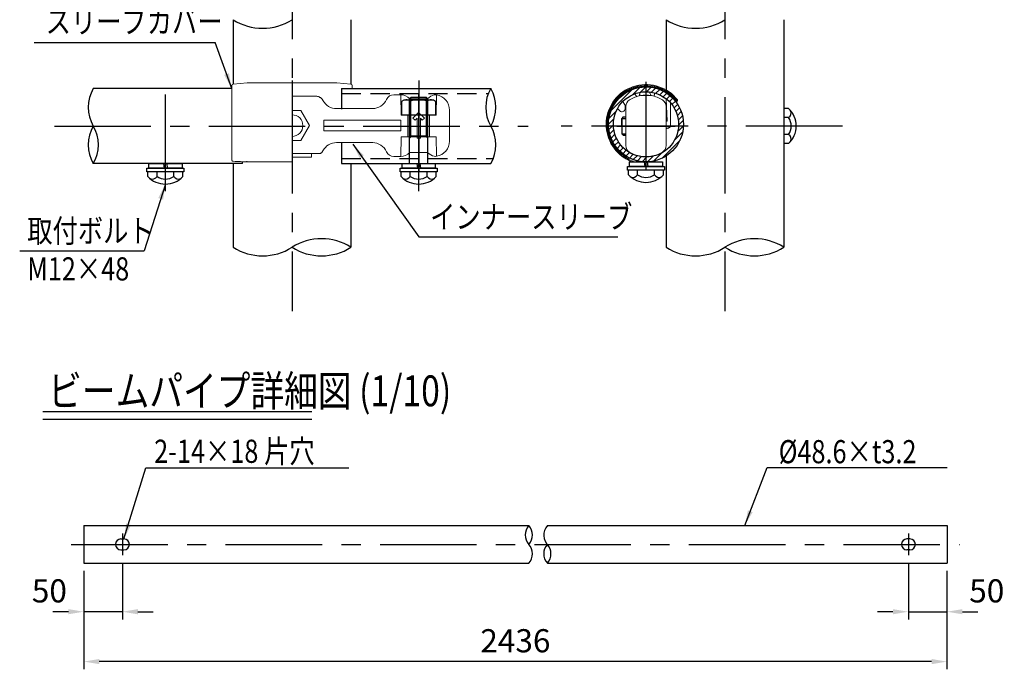
# Model space of a CAD drawing. Units: millimetres. Extents: x 113 to 9225, y 45 to 6650.
# Drawn here: x 168 to 3356, y 157 to 2260 of the extents above; entities that cross this region are included whole.
import ezdxf

# ---------------------------------------------------------------- set-up
doc = ezdxf.new("R2010")
doc.units = ezdxf.units.MM
doc.header["$LTSCALE"] = 250
doc.header["$PDMODE"] = 33
doc.header["$PDSIZE"] = 5
doc.linetypes.add('CENTER', pattern=[2, 1.25, -0.25, 0.25, -0.25])
doc.linetypes.add('HIDDEN', pattern=[0.375, 0.25, -0.125])
for name, color, linetype in [('CENTER', 3, 'CENTER'), ('HASEN', 7, 'HIDDEN'), ('HATCH', 2, 'Continuous'), ('MOJI', 6, 'Continuous'), ('MOJI2', 1, 'Continuous'), ('SJC', 1, 'Continuous'), ('SJC2', 7, 'Continuous'), ('SUNPOU', 4, 'Continuous')]:
    doc.layers.add(name, color=color, linetype=linetype)
doc.styles.add('EXT08', font='ROMANS', dxfattribs={"width": 0.8, "bigfont": 'EXTFONT'})
doc.styles.get("Standard").update_dxf_attribs({"font": 'arial.ttf'})
doc.dimstyles.new('SJC', dxfattribs={"dimtxt": 0.18, "dimasz": 0.18, "dimexe": 0.18, "dimexo": 0.0625, "dimgap": 0.09, "dimtad": 0, "dimtih": 1, "dimtoh": 1, "dimdec": 4, "dimzin": 0, "dimdsep": 46, "dimtxsty": 'Standard', "dimcen": 0.09, "dimadec": 0, "dimazin": 0, "dimtfac": 1, "dimtdec": 4, "dimtofl": 0, "dimtmove": 0, "dimatfit": 3, "dimfxl": 1, "dimtolj": 1, "dimtzin": 0, "dimarcsym": 0})

# ---------------------------------------------------------------- blocks, each defined once
blk = doc.blocks.new('A$C3DE00A8A')
at = {"layer": 'CENTER'}
for p, q in [((94.8, 284), (94.8, 0)), ((0, 140.5), (189.6, 140.5))]:
    blk.add_line(p, q, dxfattribs=at)
at = {"layer": 'SJC', "linetype": 'Continuous', "lineweight": 15}
for p, q in [((94.8, 240.5), (94.8, 239.4)), ((29.8, 77), (29.8, 203.9)), ((159.8, 203.9), (159.8, 77)), ((94.8, 40.5), (94.8, 41.5))]:
    blk.add_line(p, q, dxfattribs=at)
for centre, radius, start, end in [((54.8, 203.9), 25, 122.231, 180), ((94.8, 140.5), 100, 100.034, 122.231), ((94.8, 140.5), 100, 90, 100.034), ((94.8, 140.5), 100, 85.3061, 90), ((94.8, 140.5), 100, 79.966, 80.4765), ((94.8, 140.5), 100, 57.769, 79.966), ((134.8, 203.9), 25, 0, 57.769), ((54.8, 77), 25, 180, 237.769), ((134.8, 77), 25, 302.231, 0), ((94.8, 140.5), 100, 237.769, 259.966), ((94.8, 140.5), 100, 259.966, 270), ((94.8, 140.5), 100, 270, 274.6673), ((94.8, 140.5), 100, 279.519, 280.034), ((94.8, 140.5), 100, 280.034, 302.231)]:
    blk.add_arc(centre, radius, start, end, dxfattribs=at)
for points in [[(77.4, 238.9), (83.2, 239.9), (89, 240.1), (94.8, 239.4)], [(94.8, 239.4), (100.7, 240.1), (106.5, 239.9), (112.2, 238.9)], [(94.8, 41.5), (89, 40.8), (83.2, 41), (77.4, 42)], [(112.2, 42), (106.5, 41), (100.7, 40.8), (94.8, 41.5)]]:
    blk.add_open_spline(points, degree=3, dxfattribs=at)
blk = doc.blocks.new('A$C46177681')
at = {"layer": 'SJC'}
for radius in [121.5, 105.5]:
    blk.add_circle((121.5, 121.5), radius, dxfattribs=at)
blk = doc.blocks.new('A$C58135D6D')
at = {"layer": 'CENTER'}
for p, q in [((0, 292), (0, 0)), ((410, 292), (410, 0))]:
    blk.add_line(p, q, dxfattribs=at)
at = {"layer": 'SJC', "linetype": 'Continuous', "lineweight": 15}
for p, q in [((59.8, 241), (0, 241)), ((77.7, 241), (59.8, 241)), ((352.4, 246), (329, 246)), ((438.7, 232.8), (381.3, 232.8)), ((28.1, 194.8), (0, 194.8)), ((56.3, 146), (28.1, 194.8)), ((143.9, 201), (261.6, 201)), ((510, 196), (510, 193.7)), ((510, 193.7), (510, 98.3)), ((102.5, 163.5), (352.5, 163.5)), ((102.5, 128.5), (102.5, 163.5)), ((352.5, 163.5), (352.5, 128.5)), ((409.8, 188.9), (391.3, 170.4)), ((391.3, 170.4), (398.3, 163.4)), ((398.3, 163.4), (404.6, 169.7)), ((404.6, 169.7), (404.6, 105.1)), ((428.7, 170.4), (409.8, 188.9)), ((415.4, 169.7), (421.7, 163.4)), ((415.4, 105.1), (415.4, 169.7)), ((421.7, 163.4), (428.7, 170.4)), ((28.1, 97.3), (56.3, 146)), ((352.5, 128.5), (102.5, 128.5)), ((0, 97.3), (28.1, 97.3)), ((404.6, 105.1), (415.4, 105.1)), ((510, 98.3), (510, 96)), ((261.6, 91), (143.9, 91)), ((79.1, 56), (0, 56)), ((0, 43.5), (62.5, 43.5)), ((62.5, 43.5), (62.5, 56)), ((329, 46), (352.4, 46)), ((438.7, 59.2), (381.3, 59.2))]:
    blk.add_line(p, q, dxfattribs=at)
for centre, radius, start, end in [((144, 251), 50, 207.9614, 269.9421), ((260.3, 251), 50, 270.0477, 336.1605), ((329, 221), 25, 89.9958, 156.7251), ((460, 196), 50, 0, 81.282), ((0, 146), 35, 270, 90), ((460, 96), 50, 278.7118, 0), ((144, 41), 50, 90.058, 152.0418), ((260.3, 41), 50, 23.8399, 89.9524), ((329, 71), 25, 203.2766, 269.9916)]:
    blk.add_arc(centre, radius, start, end, dxfattribs=at)
for centre, major_axis, start_param, end_param in [((354.4, 146), (-3, 100), 5.746138, 6.265748), ((465.6, 146), (3, 100), 0.149182, 0.537048), ((354.4, 146), (3, 100), 3.15903, 3.67864), ((465.6, 146), (-3, 100), 2.604545, 2.992411)]:
    blk.add_ellipse(centre, major_axis=major_axis, ratio=0.576999, start_param=start_param, end_param=end_param, dxfattribs=at)
for points, knots in [([(99.8, 227.6), (99.5, 228.1), (98.9, 229.3), (97.5, 231.3), (95.6, 233.5), (93.2, 235.7), (90.4, 237.6), (87.3, 239.2), (83.8, 240.3), (80.5, 241), (78.5, 241), (77.7, 241)], [0, 0, 0, 0, 0.068891, 0.156002, 0.270409, 0.389997, 0.510432, 0.639633, 0.773559, 0.910325, 1, 1, 1, 1]), ([(99.8, 227.6), (99.8, 227.6), (99.7, 227.8), (99.8, 227.7), (99.8, 227.6)], [0, 0, 0, 0, 0.057408, 1, 1, 1, 1]), ([(306, 230.8), (306, 230.8), (306.1, 231), (306.1, 231), (306, 230.9)], [0, 0, 0, 0, 0.16315, 1, 1, 1, 1]), ([(92.6, 56.1), (93.2, 56.5), (94.5, 57.4), (96.2, 59.2), (97.8, 61.1), (99, 62.9), (99.6, 64), (99.8, 64.5)], [0, 0, 0, 0, 0.185519, 0.428899, 0.652482, 0.850942, 1, 1, 1, 1]), ([(99.8, 64.5), (99.8, 64.5), (99.7, 64.3), (99.8, 64.4), (99.8, 64.5)], [0, 0, 0, 0, 0.057229, 1, 1, 1, 1]), ([(79.1, 56), (80, 56), (81.9, 56), (84.7, 56), (87.1, 56), (89, 56), (91, 56), (92.5, 56), (92.6, 56), (92.6, 56)], [0, 0, 0, 0, 0.07596, 0.151695, 0.265727, 0.364855, 0.46425, 0.735298, 1, 1, 1, 1]), ([(306, 61.2), (306, 61.2), (306.1, 61), (306.1, 61.1), (306, 61.1)], [0, 0, 0, 0, 0.163125, 1, 1, 1, 1])]:
    blk.add_open_spline(points, degree=3, knots=knots, dxfattribs=at)
for points in [[(460, 245.2), (462.5, 245.7), (465.1, 245.8), (467.6, 245.4)], [(467.6, 46.6), (465.1, 46.2), (462.5, 46.3), (460, 46.9)]]:
    blk.add_open_spline(points, degree=3, dxfattribs=at)
blk = doc.blocks.new('A$C374C2E72')
at = {"layer": 'SJC'}
for p, q in [((0, 57.5), (15, 60.1)), ((0, 47.4), (15, 50))]:
    blk.add_line(p, q, dxfattribs=at)
blk.add_lwpolyline([(0, 0), (0, 107.5), (15, 107.5), (15, 0)], close=True, dxfattribs=at)
blk = doc.blocks.new('A$C18437114')
at = {"layer": 'SJC'}
blk.add_lwpolyline([(11.5, 120), (11.5, 0), (0, 0), (0, 120)], close=True, dxfattribs=at)
blk = doc.blocks.new('*D96')
at = {"layer": 'DEFPOINTS', "color": 0}
for p in [(375.4, 500.6), (3170.2, 500.6), (375.4, 181.8)]:
    blk.add_point(p, dxfattribs=at)
at = {"layer": 'SUNPOU', "lineweight": -2}
for p, q in [((375.4, 475.6), (375.4, 156.8)), ((3170.2, 475.6), (3170.2, 156.8)), ((3120.2, 181.8), (425.4, 181.8))]:
    blk.add_line(p, q, dxfattribs=at)
at = {"layer": 'SUNPOU'}
for points in [[(425.4, 190.2), (425.4, 173.5), (375.4, 181.8)], [(3120.2, 190.2), (3120.2, 173.5), (3170.2, 181.8)]]:
    blk.add_solid(points, dxfattribs=at)
at = {"layer": 'SUNPOU', "insert": (1772.8, 249.3), "char_height": 75, "attachment_point": 5, "style": 'EXT08'}
blk.add_mtext('\\A1;2436\\P', dxfattribs=at)
blk = doc.blocks.new('*D97')
at = {"layer": 'DEFPOINTS', "color": 0}
for p in [(500.4, 526), (375.4, 500.6), (375.4, 343.3)]:
    blk.add_point(p, dxfattribs=at)
at = {"layer": 'SUNPOU', "lineweight": -2}
for p, q in [((500.4, 501), (500.4, 318.3)), ((375.4, 475.6), (375.4, 318.3)), ((325.4, 343.3), (275.4, 343.3)), ((500.4, 343.3), (375.4, 343.3)), ((550.4, 343.3), (600.4, 343.3))]:
    blk.add_line(p, q, dxfattribs=at)
at = {"layer": 'SUNPOU'}
for points in [[(325.4, 351.7), (325.4, 335), (375.4, 343.3)], [(550.4, 351.7), (550.4, 335), (500.4, 343.3)]]:
    blk.add_solid(points, dxfattribs=at)
at = {"layer": 'SUNPOU', "insert": (263.9, 410.9), "char_height": 75, "attachment_point": 5, "style": 'EXT08'}
blk.add_mtext('\\A1;50', dxfattribs=at)
blk = doc.blocks.new('*D98')
at = {"layer": 'DEFPOINTS', "color": 0}
for p in [(3045.2, 526), (3170.2, 500.6), (3170.2, 343.3)]:
    blk.add_point(p, dxfattribs=at)
at = {"layer": 'SUNPOU', "lineweight": -2}
for p, q in [((3045.2, 501), (3045.2, 318.3)), ((3170.2, 475.6), (3170.2, 318.3)), ((2995.2, 343.3), (2945.2, 343.3)), ((3045.2, 343.3), (3170.2, 343.3)), ((3220.2, 343.3), (3270.2, 343.3))]:
    blk.add_line(p, q, dxfattribs=at)
at = {"layer": 'SUNPOU'}
for points in [[(2995.2, 351.7), (2995.2, 335), (3045.2, 343.3)], [(3220.2, 351.7), (3220.2, 335), (3170.2, 343.3)]]:
    blk.add_solid(points, dxfattribs=at)
at = {"layer": 'SUNPOU', "insert": (3299, 410.9), "char_height": 75, "attachment_point": 5, "style": 'EXT08'}
blk.add_mtext('\\A1;50', dxfattribs=at)

msp = doc.modelspace()

# ---------------------------------------------------------------- hatches: boundary and pattern name
at = {"layer": 'HATCH'}
h = msp.add_hatch(dxfattribs=at)
h.set_pattern_fill('ANSI31', color=256, scale=100, style=0)
h.set_pattern_definition([(45, (-633.951, 786.808), (-8.838835, 8.838835), [])])
h.paths.add_polyline_path([(2260.619, 2004.528), (2260.619, 2024.081, 0.14206518), (2195.619, 2042.93), (2195.619, 2026.93, -0.04879491), (2216.064, 2024.93), (2220.619, 2024.93), (2221.961, 2023.588, -0.10322625)])
h.paths.add_polyline_path([(2074.119, 1921.43, 0.01132119), (2074.244, 1915.93), (2090.263, 1915.93, -0.01303978), (2090.119, 1921.43, -0.3420905), (2169.278, 2023.588), (2170.619, 2024.93), (2175.174, 2024.93, -0.04879491), (2195.619, 2026.93), (2195.619, 2042.93, 0.41421356)])
h.paths.add_polyline_path([(2260.619, 2024.081), (2260.619, 2004.528, -0.16976063), (2298.235, 1945.93), (2314.624, 1945.93, 0.20356249)])
h.paths.add_polyline_path([(2314.624, 1945.93), (2298.235, 1945.93, -0.05865893), (2301.119, 1921.43, -0.01303978), (2300.976, 1915.93), (2316.995, 1915.93, 0.01132119), (2317.119, 1921.43, 0.0508032)])
h.paths.add_polyline_path([(2294.967, 1885.93), (2311.818, 1885.93, 0.06288867), (2316.995, 1915.93), (2300.976, 1915.93, -0.07288715)])
h.paths.add_polyline_path([(2260.619, 1838.332), (2260.619, 1818.779, 0.17933793), (2311.818, 1885.93), (2294.967, 1885.93, -0.14189268)])
h.paths.add_polyline_path([(2260.619, 1818.779), (2260.619, 1838.332, -0.0941417), (2225.619, 1820.285), (2225.619, 1803.692, 0.07891055)])
h.paths.add_polyline_path([(2195.619, 1815.93), (2195.619, 1799.93), (2195.687, 1799.93, 0.06231552), (2225.619, 1803.692), (2225.619, 1820.285, -0.07220986)])
h.paths.add_polyline_path([(2165.619, 1820.285), (2165.619, 1803.692, 0.06231553), (2195.552, 1799.93), (2195.619, 1799.93), (2195.619, 1815.93, -0.07220987)])
h.paths.add_polyline_path([(2165.619, 1803.692), (2165.619, 1820.285, -0.31765606), (2090.263, 1915.93), (2074.244, 1915.93, 0.33028538)])

# ---------------------------------------------------------------- linework, layer by layer
at = {"layer": 'CENTER'}
for p, q in [((1049.688, 3009.624), (1049.688, 1316.929)), ((2451.369, 3009.624), (2451.369, 1316.929)), ((639.688, 1705.558), (639.688, 2078.246)), ((1459.688, 1705.558), (1459.688, 2078.246)), ((1049.688, 2059.479), (1049.688, 1775.477)), ((280.184, 1915.93), (1813.986, 1915.93)), ((2831.827, 1915.93), (1921.517, 1915.93)), ((500.431, 596.804), (500.431, 525.957)), ((3045.235, 596.804), (3045.235, 525.957)), ((334.598, 561.381), (3210.939, 561.381))]:
    msp.add_line(p, q, dxfattribs=at)
at = {"layer": 'HASEN'}
for p, q in [((1209.688, 2021.43), (1685.297, 2021.43)), ((1209.688, 1810.43), (1701.096, 1810.43))]:
    msp.add_line(p, q, dxfattribs=at)
at = {"layer": 'MOJI', "ltscale": 5}
for p, q in [((214.501, 2186.792), (800.306, 2186.792)), ((1459.863, 1556.889), (2104.684, 1556.889)), ((167.866, 1511.654), (570.657, 1511.654))]:
    msp.add_line(p, q, dxfattribs=at)
at = {"layer": 'MOJI', "linetype": 'ByBlock'}
msp.add_line((576.799, 808.908), (1233.306, 808.908), dxfattribs=at)
at = {"layer": 'MOJI'}
msp.add_line((2588.205, 810.039), (3170.235, 810.039), dxfattribs=at)
at = {"layer": 'MOJI2'}
for p, q in [((242.938, 991.855), (1114.133, 991.855)), ((242.938, 966.855), (1114.133, 966.855))]:
    msp.add_line(p, q, dxfattribs=at)
at = {"layer": 'SJC'}
for p, q in [((858.938, 2260.382), (858.938, 2051.917)), ((1240.438, 2260.382), (1240.438, 2051.927)), ((2260.619, 2260.382), (2260.619, 2024.081)), ((2642.119, 2260.382), (2642.119, 1523.433)), ((854.688, 2037.43), (406.18, 2037.43)), ((1209.688, 2037.43), (1209.688, 1970.93)), ((1209.688, 2037.43), (1693.197, 2037.43)), ((2122.119, 1945.93), (2117.119, 1940.93)), ((2122.119, 1945.93), (2130.619, 1945.93)), ((2657.119, 1972.68), (2642.119, 1972.68)), ((2642.119, 1972.68), (2642.119, 1859.18)), ((2117.119, 1940.93), (2117.119, 1890.93)), ((2117.119, 1915.93), (2117.119, 1940.93)), ((2657.119, 1943.181), (2642.119, 1943.181)), ((2117.119, 1890.93), (2122.119, 1885.93)), ((2122.119, 1885.93), (2130.619, 1885.93)), ((2657.119, 1888.679), (2642.119, 1888.679)), ((1209.688, 1860.93), (1209.688, 1794.43)), ((2657.119, 1859.18), (2642.119, 1859.18)), ((2260.619, 1818.779), (2260.619, 1523.433)), ((889.688, 1794.43), (406.179, 1794.43)), ((889.688, 1794.43), (684.688, 1794.43)), ((858.938, 1794.43), (858.938, 1523.433)), ((889.688, 1794.43), (889.688, 1800.441)), ((1209.688, 1794.43), (1693.197, 1794.43)), ((1240.438, 1794.43), (1240.438, 1523.433)), ((2165.619, 1799.93), (2165.619, 1803.692)), ((2225.619, 1799.93), (2225.619, 1803.692)), ((582.938, 1752.93), (582.938, 1767.93)), ((696.438, 1767.93), (582.938, 1767.93)), ((612.437, 1752.93), (612.437, 1767.93)), ((666.939, 1752.93), (666.939, 1767.93)), ((696.438, 1752.93), (696.438, 1767.93)), ((1402.938, 1752.93), (1402.938, 1767.93)), ((1516.438, 1767.93), (1402.938, 1767.93)), ((1432.437, 1752.93), (1432.437, 1767.93)), ((1486.939, 1752.93), (1486.939, 1767.93)), ((1516.438, 1752.93), (1516.438, 1767.93)), ((2138.869, 1758.43), (2138.869, 1773.43)), ((2252.369, 1773.43), (2138.869, 1773.43)), ((2168.369, 1758.43), (2168.369, 1773.43)), ((2222.87, 1758.43), (2222.87, 1773.43)), ((2252.369, 1758.43), (2252.369, 1773.43)), ((375.431, 622.131), (375.431, 500.631)), ((375.431, 622.131), (1816.081, 622.131)), ((1876.231, 622.131), (3170.235, 622.131)), ((3170.235, 622.131), (3170.235, 500.631)), ((495.431, 578.881), (505.431, 578.881)), ((3050.235, 578.881), (3040.235, 578.881)), ((495.431, 543.881), (505.431, 543.881)), ((3050.235, 543.881), (3040.235, 543.881)), ((375.431, 500.631), (1816.081, 500.631)), ((1876.231, 500.631), (3170.235, 500.631))]:
    msp.add_line(p, q, dxfattribs=at)
at = {"layer": 'SJC', "linetype": 'Continuous', "lineweight": 15}
for p, q in [((854.688, 1806.768), (854.688, 2046.974)), ((904.688, 2055.93), (859.252, 2051.955)), ((1194.688, 2055.93), (904.688, 2055.93)), ((1240.124, 2051.955), (1194.688, 2055.93)), ((1244.688, 2046.974), (1244.688, 2037.43)), ((2147.988, 2030.519), (2147.993, 2030.45)), ((2158.443, 2020.162), (2165.451, 2011.271)), ((2158.507, 2020.187), (2165.518, 2011.292)), ((2174.044, 2013.575), (2176.711, 2025.222)), ((2174.115, 2013.59), (2176.781, 2025.234)), ((2205.566, 2026.46), (2212.826, 2014.438)), ((2205.647, 2026.452), (2212.911, 2014.423)), ((2221.534, 2012.514), (2224.163, 2022.995)), ((2221.597, 2012.497), (2224.226, 2022.978)), ((2127.278, 1985.126), (2120.588, 1995.595)), ((2127.333, 1985.161), (2120.635, 1995.643)), ((2127.278, 1985.126), (2127.333, 1985.161)), ((2128.054, 1982.469), (2128.119, 1982.469)), ((2128.054, 1972.072), (2128.054, 1982.469)), ((2128.119, 1972.072), (2128.119, 1982.469)), ((2260.618, 2004.529), (2263.201, 1932.128)), ((2261.337, 2003.961), (2263.925, 1931.43)), ((2274.619, 1918.93), (2274.619, 1988.93)), ((2275.318, 1988.93), (2274.619, 1988.93)), ((2275.318, 1918.93), (2275.318, 1988.93)), ((2292.417, 1998.93), (2290.465, 1997.367)), ((2292.417, 1996.43), (2291.208, 1996.43)), ((2292.417, 1998.93), (2292.417, 1996.43)), ((2292.417, 1998.93), (2292.821, 1998.93)), ((2295.599, 1996.43), (2292.417, 1996.43)), ((2103.619, 1973.065), (2110.76, 1965.302)), ((2103.653, 1973.125), (2110.808, 1965.346)), ((2110.808, 1965.346), (2110.76, 1965.302)), ((2128.054, 1972.072), (2128.119, 1972.072)), ((2263.201, 1932.128), (2260.619, 1932.128)), ((2263.925, 1931.43), (2260.619, 1931.43)), ((2263.201, 1932.128), (2263.925, 1931.43)), ((2275.318, 1918.93), (2274.619, 1918.93)), ((2263.193, 1908.232), (2263.193, 1908.93)), ((2263.193, 1908.93), (2264.619, 1908.93)), ((2263.193, 1908.232), (2264.619, 1908.232)), ((2264.619, 1908.232), (2264.619, 1908.93)), ((2130.619, 1818.779), (2130.619, 1817.412)), ((2130.619, 1817.412), (2130.619, 1815.479)), ((894.579, 1800.391), (1049.688, 1800.391)), ((2126.785, 1812.33), (2126.786, 1812.329)), ((2130.619, 1815.479), (2130.619, 1814.444)), ((2139.532, 1805.261), (2140.619, 1807.512)), ((2140.619, 1812.685), (2140.783, 1813.008)), ((2140.619, 1812.685), (2140.619, 1807.512)), ((2178.119, 1800.831), (2178.171, 1801.189)), ((2178.119, 1799.93), (2178.119, 1800.831)), ((2190.662, 1799.93), (2190.666, 1800.031)), ((2215.619, 1800.859), (2215.619, 1801.587)), ((2218.119, 1800.859), (2215.619, 1800.859)), ((2218.119, 1802.031), (2218.119, 1800.859))]:
    msp.add_line(p, q, dxfattribs=at)
at = {"layer": 'SJC', "linetype": 'Continuous', "lineweight": 15, "flags": 128}
for points in [[(2126.786, 1812.329), (2126.784, 1812.536), (2126.777, 1813.372)], [(2188.168, 1799.93), (2188.17, 1799.952), (2188.224, 1800.155)]]:
    msp.add_lwpolyline(points, dxfattribs=at)
at = {"layer": 'SJC'}
for centre, radius, start, end in [((954.313, 2410.804), 178.11, 237.623344, 302.376656), ((2355.994, 2410.804), 178.11, 237.623344, 302.376656), ((509.072, 1976.68), 119.488, 149.441401, 210.558585), ((1796.089, 1976.68), 119.488, 149.441408, 210.558592), ((1590.304, 1976.68), 119.488, 329.441408, 30.558592), ((2605.208, 1915.93), 76.911, 312.450269, 47.549731), ((2648.788, 1957.93), 16.94, 299.45949, 27.344534), ((509.072, 1855.18), 119.488, 149.441401, 210.558585), ((303.287, 1855.18), 119.488, 329.441401, 30.558585), ((1590.304, 1855.18), 119.488, 329.441408, 30.558592), ((2618.129, 1915.93), 47.569, 325.049623, 34.950377), ((2648.788, 1873.929), 16.94, 332.655466, 60.54051), ((2195.619, 1810.341), 76.911, 222.450269, 317.549731), ((2153.619, 1766.761), 16.94, 242.655466, 330.54051), ((2195.619, 1797.42), 47.569, 235.049623, 304.950377), ((2237.62, 1766.761), 16.94, 209.45949, 297.344534), ((639.688, 1804.841), 76.911, 222.450269, 317.549731), ((597.688, 1761.261), 16.94, 242.655466, 330.54051), ((639.688, 1791.92), 47.569, 235.049623, 304.950377), ((681.689, 1761.261), 16.94, 209.45949, 297.344534), ((1459.688, 1804.841), 76.911, 222.450269, 317.549731), ((1417.688, 1761.261), 16.94, 242.655466, 330.54051), ((1459.688, 1791.92), 47.569, 235.049623, 304.950377), ((1501.689, 1761.261), 16.94, 209.45949, 297.344534), ((1145.063, 1373.01), 178.11, 57.623344, 122.376656), ((2546.744, 1373.01), 178.11, 57.623344, 122.376656), ((954.313, 1673.855), 178.11, 237.623344, 302.376656), ((1145.063, 1673.855), 178.11, 237.623344, 302.376656), ((2355.994, 1673.855), 178.11, 237.623344, 302.376656), ((2546.744, 1673.855), 178.11, 237.623344, 302.376656), ((1849.899, 591.756), 45.457, 138.070837, 221.929163), ((1782.262, 591.756), 45.457, 318.070837, 41.929163), ((1910.05, 591.756), 45.457, 138.070837, 228.576905), ((495.431, 561.381), 17.5, 90, 270), ((505.431, 561.381), 17.5, 270, 90), ((3040.235, 561.381), 17.5, 90, 270), ((3050.235, 561.381), 17.5, 270, 90), ((1782.262, 531.006), 45.457, 318.070837, 41.929163), ((1910.05, 531.006), 45.457, 138.070837, 221.929163), ((1842.412, 531.006), 45.457, 318.070837, 41.929163)]:
    msp.add_arc(centre, radius, start, end, dxfattribs=at)
at = {"layer": 'SJC', "linetype": 'Continuous', "lineweight": 15}
for centre, radius, start, end in [((859.688, 2046.974), 5, 95, 180), ((1239.688, 2046.974), 5, 0, 85), ((2195.619, 1921.43), 129, 37.781234, 237.751198), ((2195.619, 1921.43), 126.814, 36.659272, 212.368513), ((2195.619, 1921.43), 124.316, 38.565703, 212.368513), ((2195.619, 1921.43), 124, 38.682187, 212.137473), ((2195.619, 1921.43), 121.5, 38.682187, 212.137473), ((2123.119, 1982.469), 4.935, 0, 32.578967), ((2123.119, 1982.469), 5, 0, 32.578967), ((2292.417, 1998.93), 2.5, 218.682187, 270), ((2295.599, 1998.93), 2.5, 270, 304.422215), ((2118.119, 1972.072), 10, 222.610075, 0), ((2118.119, 1972.072), 9.935, 222.610075, 0), ((2264.619, 1918.93), 10.698, 270, 0), ((2264.619, 1918.93), 10, 270, 0), ((2263.193, 1913.93), 5, 239.028082, 270), ((2263.193, 1913.93), 5.698, 243.156081, 270), ((2128.119, 1817.412), 2.5, 0, 57.019413), ((2128.119, 1815.481), 2.5, 237.521691, 359.958348), ((2195.619, 1921.43), 129, 244.228538, 250.366382), ((2195.619, 1921.43), 121.862, 243.170972, 261.7435), ((2195.619, 1921.43), 126.5, 244.228538, 253.837135), ((2190.619, 1798.884), 2.5, 149.810612, 155.268245), ((2210.619, 1800.859), 5, 349.28661, 0), ((2210.619, 1800.859), 7.5, 352.880983, 0)]:
    msp.add_arc(centre, radius, start, end, dxfattribs=at)
for centre, start_param in [((2282.121, 1988.93), 2.85960243), ((2282.819, 1988.93), 2.94561833)]:
    msp.add_ellipse(centre, major_axis=(7.501, 0), ratio=0.9998477, start_param=start_param, end_param=3.14159265, dxfattribs=at)
for points, knots in [([(2297.013, 1996.868), (2296.709, 1997.02), (2296.376, 1997.187), (2295.697, 1997.525), (2295.344, 1997.699), (2294.276, 1998.225), (2293.554, 1998.577), (2292.821, 1998.93)], [0, 0, 0, 0, 0.25, 0.25, 0.5, 0.5, 1, 1, 1, 1]), ([(2297.35, 1997.145), (2297.613, 1997.403), (2297.832, 1997.721), (2298.042, 1998.354), (2298.094, 1998.59), (2298.102, 1999.034), (2298.094, 1999.195), (2298.037, 1999.496), (2298.011, 1999.605), (2297.941, 1999.808), (2297.913, 1999.882), (2297.85, 2000.02), (2297.825, 2000.07), (2297.773, 2000.166), (2297.753, 2000.201), (2297.712, 2000.268), (2297.696, 2000.292), (2297.664, 2000.339), (2297.652, 2000.357), (2297.621, 2000.4), (2297.601, 2000.429), (2297.575, 2000.461)], [0, 0, 0, 0, 0.5, 0.5, 0.75, 0.75, 0.875, 0.875, 0.9375, 0.9375, 0.96875, 0.96875, 0.984375, 0.984375, 0.9921875, 0.9921875, 0.99609375, 0.99609375, 0.99804688, 0.99804688, 1, 1, 1, 1]), ([(2126.089, 1814.088), (2125.796, 1814.34), (2125.092, 1814.947), (2123.157, 1816.436), (2120.991, 1818.132), (2119.006, 1819.716), (2116.804, 1821.524), (2113.696, 1824.172), (2109.564, 1827.912), (2104.78, 1832.685), (2100.287, 1837.628), (2096.169, 1842.621), (2092.189, 1847.919), (2089.738, 1851.661), (2088.509, 1853.538)], [0, 0, 0, 0, 0.06901644, 0.16578408, 0.22030355, 0.27541304, 0.33226229, 0.38965272, 0.49970719, 0.61253475, 0.70724362, 0.8029398, 0.90114114, 1, 1, 1, 1]), ([(2130.619, 1817.412), (2130.619, 1817.412), (2130.521, 1817.471), (2130.133, 1817.709), (2129.84, 1817.889), (2128.707, 1818.594), (2127.611, 1819.285), (2125.495, 1820.689), (2124.718, 1821.214), (2123.068, 1822.36), (2122.191, 1822.983), (2120.346, 1824.333), (2119.377, 1825.059), (2117.36, 1826.622), (2116.309, 1827.46), (2113.135, 1830.078), (2110.965, 1831.98), (2107.687, 1835.075), (2106.585, 1836.151), (2104.422, 1838.345), (2103.355, 1839.466), (2098.11, 1845.188), (2094.189, 1850.141), (2090.619, 1855.468)], [0, 0, 0, 0, 0.0625, 0.0625, 0.125, 0.125, 0.25, 0.25, 0.3125, 0.3125, 0.375, 0.375, 0.4375, 0.4375, 0.5, 0.5, 0.625, 0.625, 0.6875, 0.6875, 0.75, 0.75, 1, 1, 1, 1]), ([(2090.619, 1854.876), (2094.232, 1849.533), (2098.183, 1844.56), (2103.441, 1838.795), (2104.508, 1837.665), (2106.671, 1835.45), (2107.771, 1834.36), (2111.047, 1831.219), (2113.209, 1829.281), (2116.364, 1826.596), (2117.406, 1825.734), (2119.418, 1824.11), (2120.382, 1823.35), (2123.136, 1821.222), (2124.789, 1820), (2127.606, 1817.934), (2128.706, 1817.136), (2130.213, 1815.972), (2130.619, 1815.606), (2130.619, 1815.479)], [0, 0, 0, 0, 0.25, 0.25, 0.3125, 0.3125, 0.375, 0.375, 0.5, 0.5, 0.5625, 0.5625, 0.625, 0.625, 0.75, 0.75, 0.875, 0.875, 1, 1, 1, 1]), ([(2092.736, 1856.798), (2093.843, 1855.091), (2096.064, 1851.667), (2099.738, 1846.725), (2103.658, 1841.941), (2107.945, 1837.233), (2112.522, 1832.71), (2117.179, 1828.58), (2120.809, 1825.667), (2123.396, 1823.717), (2125.549, 1822.158), (2127.612, 1820.736), (2129.152, 1819.721), (2129.348, 1819.595), (2129.441, 1819.535)], [0, 0, 0, 0, 0.08487051, 0.17024564, 0.25759599, 0.34587756, 0.44402166, 0.54449916, 0.64347194, 0.69468912, 0.74647205, 0.83187497, 0.92040477, 1, 1, 1, 1]), ([(854.822, 1805.391), (854.926, 1804.862), (855.103, 1804.358), (855.624, 1803.467), (855.966, 1803.086), (856.762, 1802.481), (857.221, 1802.252), (858.197, 1801.933), (858.724, 1801.838), (859.252, 1801.805)], [0, 0, 0, 0, 0.25, 0.25, 0.5, 0.5, 0.75, 0.75, 1, 1, 1, 1]), ([(859.252, 1801.805), (866.948, 1801.324), (874.642, 1800.914), (886.16, 1800.51), (889.997, 1800.408), (895.727, 1800.385), (897.633, 1800.397), (900.467, 1800.503), (901.408, 1800.552), (902.791, 1800.687), (903.249, 1800.742), (903.902, 1800.869), (904.115, 1800.919), (904.402, 1801.023), (904.492, 1801.064), (904.637, 1801.165), (904.688, 1801.227), (904.688, 1801.297)], [0, 0, 0, 0, 0.5, 0.5, 0.75, 0.75, 0.875, 0.875, 0.9375, 0.9375, 0.96875, 0.96875, 0.984375, 0.984375, 0.9921875, 0.9921875, 1, 1, 1, 1]), ([(2126.777, 1813.372), (2126.757, 1813.453), (2126.73, 1813.56), (2126.216, 1813.983), (2126.089, 1814.088)], [0, 0, 0, 0, 0.75334637, 1, 1, 1, 1]), ([(2139.532, 1805.261), (2137.925, 1806.037), (2136.377, 1806.825), (2133.396, 1808.416), (2132.04, 1809.178), (2129.619, 1810.583), (2128.626, 1811.186), (2127.544, 1811.854), (2127.266, 1812.027), (2126.886, 1812.266), (2126.785, 1812.33), (2126.785, 1812.33)], [0, 0, 0, 0, 0.25, 0.25, 0.5, 0.5, 0.75, 0.75, 0.875, 0.875, 1, 1, 1, 1]), ([(2126.786, 1812.329), (2127.166, 1812.09), (2127.604, 1811.958), (2128.488, 1811.932), (2128.938, 1812.04), (2129.717, 1812.47), (2130.046, 1812.79), (2130.497, 1813.554), (2130.619, 1814.002), (2130.619, 1814.444)], [0, 0, 0, 0, 0.25, 0.25, 0.5, 0.5, 0.75, 0.75, 1, 1, 1, 1]), ([(2130.619, 1814.444), (2130.619, 1814.444), (2130.702, 1814.378), (2131.01, 1814.137), (2131.235, 1813.961), (2132.108, 1813.289), (2132.898, 1812.691), (2134.794, 1811.316), (2135.852, 1810.575), (2138.165, 1809.033), (2139.368, 1808.268), (2140.619, 1807.512)], [0, 0, 0, 0, 0.125, 0.125, 0.25, 0.25, 0.5, 0.5, 0.75, 0.75, 1, 1, 1, 1]), ([(2184.162, 1799.93), (2183.992, 1799.95), (2183.819, 1799.971), (2183.098, 1800.06), (2182.524, 1800.135), (2181.316, 1800.305), (2180.684, 1800.399), (2179.416, 1800.603), (2178.772, 1800.712), (2178.119, 1800.831)], [0.584452233, 0.584452233, 0.584452233, 0.584452233, 0.625, 0.625, 0.75, 0.75, 0.875, 0.875, 1, 1, 1, 1])]:
    msp.add_open_spline(points, degree=3, knots=knots, dxfattribs=at)
for points in [[(2297.35, 1997.145), (2297.338, 1997.133), (2297.234, 1997.019), (2297.013, 1996.868)], [(854.822, 1805.391), (854.732, 1805.846), (854.688, 1806.305), (854.688, 1806.768)], [(2193.902, 1799.942), (2193.902, 1799.938), (2193.903, 1799.934), (2193.903, 1799.93)]]:
    msp.add_open_spline(points, degree=3, dxfattribs=at)
at = {"layer": 'SJC2', "linetype": 'Continuous', "lineweight": 15}
for p, q in [((1402.277, 2017.478), (1403.438, 1950.93)), ((1517.09, 2016.927), (1515.938, 1950.93)), ((1403.438, 1950.93), (1424.688, 1950.93)), ((1494.688, 1950.93), (1424.688, 1950.93)), ((1424.688, 1950.93), (1424.688, 1880.93)), ((1494.688, 1950.93), (1515.938, 1950.93)), ((1494.688, 1880.93), (1494.688, 1950.93)), ((1402.331, 1817.479), (1403.438, 1880.93)), ((1515.938, 1880.93), (1403.438, 1880.93)), ((1424.688, 1880.93), (1494.688, 1880.93)), ((1508.438, 1880.93), (1494.688, 1880.93)), ((1517.036, 1818.022), (1515.938, 1880.93))]:
    msp.add_line(p, q, dxfattribs=at)
at = {"layer": 'SJC2'}
for p, q in [((1429.688, 2002.93), (1434.688, 2007.93)), ((1429.688, 1794.43), (1429.688, 2002.93)), ((1489.688, 2002.93), (1429.688, 2002.93)), ((1432.264, 1950.93), (1432.264, 1996.687)), ((1484.688, 2007.93), (1434.688, 2007.93)), ((1434.688, 1882.93), (1434.688, 2007.93)), ((1459.688, 2004.279), (1459.688, 1950.93)), ((1484.688, 1882.93), (1484.688, 2007.93)), ((1489.688, 2002.93), (1484.688, 2007.93)), ((1487.112, 1996.687), (1487.112, 1950.93)), ((1489.688, 1794.43), (1489.688, 2002.93)), ((2117.119, 1940.93), (2130.619, 1940.93)), ((1434.688, 1882.93), (1429.688, 1877.93)), ((1484.688, 1882.93), (1434.688, 1882.93)), ((1459.688, 1880.93), (1459.688, 1830.677)), ((1489.688, 1877.93), (1484.688, 1882.93)), ((2117.119, 1890.93), (2130.619, 1890.93))]:
    msp.add_line(p, q, dxfattribs=at)
msp.add_lwpolyline([(1514.536, 1996.687), (1514.536, 1950.93), (1404.84, 1950.93), (1404.84, 1996.687), (1412.188, 2000.93), (1507.188, 2000.93)], close=True, dxfattribs=at)
for centre, radius, start, end in [((1418.552, 1976.65), 24.28, 55.615753, 90), ((1459.688, 1910.172), 90.757, 72.412046, 107.587954), ((1500.824, 1976.65), 24.28, 90, 124.384247)]:
    msp.add_arc(centre, radius, start, end, dxfattribs=at)

# ---------------------------------------------------------------- block references
at = {"layer": 'SJC'}
for name, p in [('A$C46177681', (2074.119, 1799.93)), ('A$C3DE00A8A', (2100.8, 1775.477))]:
    msp.add_blockref(name, p, dxfattribs=at)
at = {"layer": 'SJC2', "rotation": 270}
for name, p in [('A$C374C2E72', (585.938, 1794.43)), ('A$C374C2E72', (1405.938, 1794.43)), ('A$C374C2E72', (2141.869, 1799.93)), ('A$C18437114', (579.688, 1779.43)), ('A$C18437114', (1399.688, 1779.43)), ('A$C18437114', (2135.619, 1784.93))]:
    msp.add_blockref(name, p, dxfattribs=at)
at = {"layer": 'SUNPOU'}
msp.add_blockref('A$C58135D6D', (1049.688, 1771.453), dxfattribs=at)

# ---------------------------------------------------------------- texts
at = {"layer": 'MOJI', "ltscale": 5, "style": 'EXT08', "width": 0.8}
for s, p in [('スリーブカバー', (251.917, 2216.933)), ('インナースリーブ', (1496.681, 1584.389)), ('取付ボルト', (192.441, 1539.154)), ('M12×48', (192.441, 1415.995))]:
    msp.add_text(s, height=75, dxfattribs=at).set_placement(p)
at = {"layer": 'MOJI', "style": 'EXT08', "width": 0.8}
for s, p in [('2-14×18 片穴', (603.24, 825.37)), ('%%C48.6×t3.2', (2625.2, 824.07))]:
    msp.add_text(s, height=75, dxfattribs=at).set_placement(p)
at = {"layer": 'MOJI2', "style": 'EXT08', "width": 0.8}
msp.add_text('ビームパイプ詳細図 (1/10)', height=100, dxfattribs=at).set_placement((260.131, 1008.54))

# ---------------------------------------------------------------- dimensions: what is measured, and where the dimension line sits
at = {"layer": 'SUNPOU'}
dim = msp.add_linear_dim(base=(375.431, 343.332), p1=(500.431, 525.957), p2=(375.431, 500.631), dimstyle='SJC', override={"dimscale": 25, "dimtxt": 3, "dimasz": 2, "dimexe": 1, "dimexo": 1, "dimgap": 1.2, "dimtad": 1, "dimtih": 0, "dimtoh": 0, "dimdec": 2, "dimlfac": 0.4, "dimzin": 8, "dimtxsty": 'EXT08', "dimsah": 1, "dimclrd": 256, "dimclre": 256, "dimclrt": 256, "dimaunit": 1, "dimtofl": 1, "dimtmove": 2}, dxfattribs=at)
dim.commit()
dim.dimension.update_dxf_attribs({"geometry": '*D97', "text_midpoint": (263.924, 410.89), "dimtype": 160})
dim = msp.add_linear_dim(base=(3170.235, 343.332), p1=(3045.235, 525.957), p2=(3170.235, 500.631), angle=180, dimstyle='SJC', override={"dimscale": 25, "dimtxt": 3, "dimasz": 2, "dimexe": 1, "dimexo": 1, "dimgap": 1.2, "dimtad": 1, "dimtih": 0, "dimtoh": 0, "dimdec": 2, "dimlfac": 0.4, "dimzin": 8, "dimtxsty": 'EXT08', "dimsah": 1, "dimclrd": 256, "dimclre": 256, "dimclrt": 256, "dimaunit": 1, "dimtofl": 1, "dimtmove": 2}, dxfattribs=at)
dim.commit()
dim.dimension.update_dxf_attribs({"geometry": '*D98', "text_midpoint": (3298.973, 410.89), "dimtype": 160})
dim = msp.add_linear_dim(base=(375.431, 181.829), p1=(3170.235, 500.631), p2=(375.431, 500.631), text='2436\\P', dimstyle='SJC', override={"dimscale": 25, "dimtxt": 3, "dimasz": 2, "dimexe": 1, "dimexo": 1, "dimgap": 1.2, "dimtad": 1, "dimtih": 0, "dimtoh": 0, "dimdec": 2, "dimzin": 8, "dimtxsty": 'EXT08', "dimclrd": 256, "dimclre": 256, "dimclrt": 256, "dimaunit": 1, "dimtofl": 1}, dxfattribs=at)
dim.commit()
dim.dimension.update_dxf_attribs({"geometry": '*D96', "text_midpoint": (1772.833, 249.329)})

# ---------------------------------------------------------------- leaders
at = {"layer": 'MOJI', "ltscale": 5}
for points in [[(854.688, 2037.43), (800.306, 2186.792)], [(1246.602, 1857.196), (1459.863, 1556.889)], [(639.688, 1727.93), (570.657, 1511.654)]]:
    msp.add_leader(points, dimstyle='SJC', override={"dimscale": 25, "dimtxt": 3, "dimasz": 2, "dimexe": 1, "dimexo": 1, "dimgap": 1.2, "dimtad": 0, "dimtih": 0, "dimtoh": 0, "dimdec": 2, "dimzin": 8, "dimtxsty": 'EXT08', "dimclrd": 256, "dimclre": 256, "dimclrt": 256, "dimaunit": 1, "dimtdec": 2, "dimtofl": 1}, dxfattribs=at)
at = {"layer": 'MOJI'}
for points in [[(505.431, 578.881), (576.799, 808.908)], [(2515.311, 622.131), (2588.205, 810.039)]]:
    msp.add_leader(points, dimstyle='SJC', override={"dimscale": 25, "dimtxt": 3, "dimasz": 2, "dimexe": 1, "dimexo": 1, "dimgap": 1.2, "dimtad": 1, "dimtih": 0, "dimtoh": 0, "dimdec": 2, "dimzin": 8, "dimtxsty": 'EXT08', "dimclrd": 256, "dimclre": 256, "dimclrt": 256, "dimaunit": 1, "dimtofl": 1}, dxfattribs=at)

doc.saveas('drawing.dxf')
